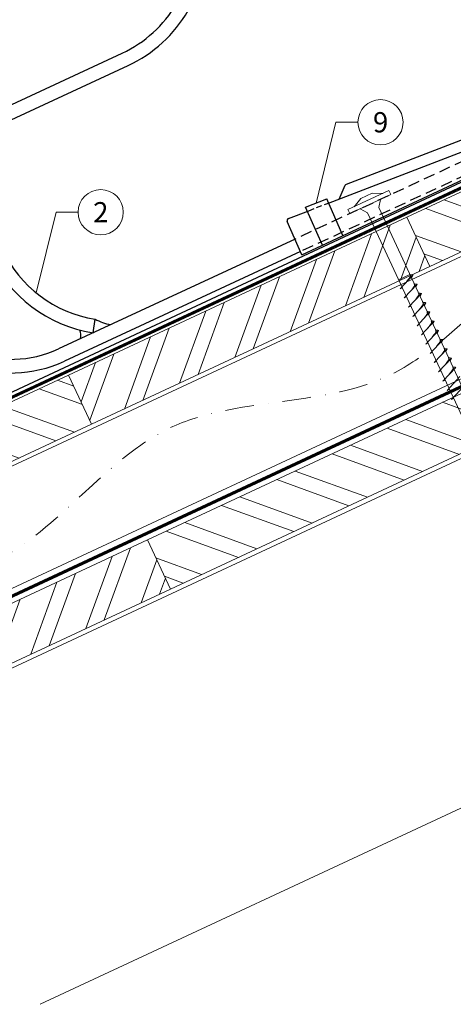
# Model space of a CAD drawing. Units: millimetres. Extents: x -19674 to 49424, y 0 to 4832.
# Drawn here: x 47100 to 47291, y 382 to 817 of the extents above; entities that cross this region are included whole.
import ezdxf
from ezdxf.enums import TextEntityAlignment as Align

# ---------------------------------------------------------------- set-up
doc = ezdxf.new("R2010")
doc.units = ezdxf.units.MM
for name, pattern in [('GESTRICHELT', [0.75, 0.5, -0.25]), ('STRICHPUNKT', [25.4, 12.7, -6.35, 0, -6.35]), ('Trennlage', [30, 12, -18])]:
    doc.linetypes.add(name, pattern=pattern)
for name, color, linetype, lineweight, true_color in [('01_PREFA-Dachprodukt', 7, 'Continuous', 25, 0xe1000f), ('02_Befestigung', 7, 'Continuous', 15, 0xff7f7f), ('02_Kantteile', 7, 'Continuous', 25, 0xff7f7f), ('04_Trennlage', 7, 'Continuous', 25, 0x505f69), ('04_Trennlage_Linie', 7, 'Continuous', 0, 0x505f69), ('04_Unterdach', 7, 'Continuous', 25, 0x505f69), ('04_Unterdach_Linie', 7, 'Continuous', 0, 0x505f69), ('06_Holz', 7, 'Continuous', 15, 0x8296a0), ('06_Holzschfraffur', 7, 'Continuous', 13, 0xdce6eb), ('08_Bemassung', 7, 'Continuous', 5, 0x505f69), ('09_Luft', 7, 'Continuous', 5, 0x8296a0)]:
    doc.layers.add(name, color=color, linetype=linetype, lineweight=lineweight, true_color=true_color)
doc.styles.add('PREFA_Standard', font='arial.ttf', dxfattribs={"height": 20})
pattern_1 = [(340, (39916.183, -2398.094), (6.515484, 17.901144), []), (340, (39919.978, -2406.233), (6.515484, 17.901144), [])]

# ---------------------------------------------------------------- blocks, each defined once
blk = doc.blocks.new('A$C59302EF3')
at = {"layer": '02_Befestigung', "ltscale": 5}
for p, q in [((-161.29, -8.28), (-142.15, -2.47)), ((-158.42, -7.41), (-154.93, -4.26)), ((-149.67, -2.66), (-154.93, -4.26)), ((-145.02, -3.34), (-149.67, -2.66)), ((-141.57, -4.38), (-142.15, -2.47)), ((-160.71, -10.19), (-161.29, -8.28)), ((-160.71, -10.19), (-141.57, -4.38)), ((-147.63, -9.36), (-146.35, -5.83)), ((-152.9, -10.96), (-155.92, -8.74)), ((-152.9, -10.96), (-93.93, -205.2)), ((-88.66, -203.6), (-147.63, -9.36)), ((-138.17, -40.54), (-143.43, -42.13)), ((-143.36, -46.15), (-136.9, -40.94)), ((-136.9, -40.94), (-137.67, -42.18)), ((-143.36, -46.15), (-142.32, -45.8)), ((-142.06, -50.45), (-135.59, -45.25)), ((-135.59, -45.25), (-136.36, -46.49)), ((-142.06, -50.45), (-141.01, -50.11)), ((-140.75, -54.76), (-134.28, -49.55)), ((-134.28, -49.55), (-135.06, -50.79)), ((-140.75, -54.76), (-139.7, -54.41)), ((-139.44, -59.07), (-132.98, -53.86)), ((-132.98, -53.86), (-133.75, -55.1)), ((-139.44, -59.07), (-138.4, -58.72)), ((-138.13, -63.37), (-131.67, -58.16)), ((-131.67, -58.16), (-132.44, -59.41)), ((-138.13, -63.37), (-137.09, -63.02)), ((-136.83, -67.68), (-130.36, -62.47)), ((-130.36, -62.47), (-131.13, -63.71)), ((-136.83, -67.68), (-135.78, -67.33)), ((-135.52, -71.98), (-129.05, -66.78)), ((-129.05, -66.78), (-129.83, -68.02)), ((-135.52, -71.98), (-134.48, -71.64)), ((-134.21, -76.29), (-127.75, -71.08)), ((-127.75, -71.08), (-128.52, -72.32)), ((-134.21, -76.29), (-133.17, -75.94)), ((-132.91, -80.6), (-126.44, -75.39)), ((-126.44, -75.39), (-127.21, -76.63)), ((-132.91, -80.6), (-131.86, -80.25)), ((-131.6, -84.9), (-125.13, -79.69)), ((-125.13, -79.69), (-125.9, -80.94)), ((-131.6, -84.9), (-130.55, -84.55)), ((-130.29, -89.21), (-123.82, -84)), ((-130.29, -89.21), (-129.25, -88.86)), ((-128.98, -93.51), (-122.52, -88.31)), ((-128.98, -93.51), (-127.94, -93.17)), ((-127.68, -97.82), (-121.21, -92.61)), ((-127.68, -97.82), (-126.63, -97.47))]:
    blk.add_line(p, q, dxfattribs=at)
for points in [[(-140.16, -43.57), (-139.58, -43), (-138.78, -42.19), (-138.42, -41.81), (-138.13, -41.37), (-138.11, -41.04), (-138.17, -40.54)], [(-136.9, -40.94), (-136.97, -40.89), (-137.41, -40.79), (-137.83, -40.67), (-138.17, -40.54)], [(-138.85, -47.87), (-138.28, -47.3), (-137.48, -46.5), (-137.12, -46.11), (-136.82, -45.68), (-136.8, -45.35), (-136.86, -44.84)], [(-135.59, -45.25), (-135.66, -45.2), (-136.1, -45.1), (-136.52, -44.97), (-136.86, -44.84)], [(-137.54, -52.18), (-136.97, -51.61), (-136.17, -50.81), (-135.81, -50.42), (-135.51, -49.98), (-135.49, -49.65), (-135.55, -49.15)], [(-134.28, -49.55), (-134.35, -49.51), (-134.8, -49.4), (-135.22, -49.28), (-135.55, -49.15)], [(-136.24, -56.48), (-135.66, -55.92), (-134.86, -55.11), (-134.5, -54.73), (-134.21, -54.29), (-134.19, -53.96), (-134.25, -53.45)], [(-132.98, -53.86), (-133.04, -53.81), (-133.49, -53.71), (-133.91, -53.58), (-134.25, -53.45)], [(-134.93, -60.79), (-134.35, -60.22), (-133.55, -59.42), (-133.19, -59.03), (-132.9, -58.6), (-132.88, -58.27), (-132.94, -57.76)], [(-131.67, -58.16), (-131.74, -58.12), (-132.18, -58.01), (-132.6, -57.89), (-132.94, -57.76)], [(-133.62, -65.1), (-133.05, -64.53), (-132.25, -63.72), (-131.89, -63.34), (-131.59, -62.9), (-131.57, -62.57), (-131.63, -62.07)], [(-130.36, -62.47), (-130.43, -62.42), (-130.87, -62.32), (-131.29, -62.2), (-131.63, -62.07)], [(-132.31, -69.4), (-131.74, -68.83), (-130.94, -68.03), (-130.58, -67.64), (-130.29, -67.21), (-130.26, -66.88), (-130.33, -66.37)], [(-129.05, -66.78), (-129.12, -66.73), (-129.57, -66.63), (-129.99, -66.5), (-130.33, -66.37)], [(-131.01, -73.71), (-130.43, -73.14), (-129.63, -72.34), (-129.27, -71.95), (-128.98, -71.51), (-128.96, -71.18), (-129.02, -70.68)], [(-127.75, -71.08), (-127.81, -71.04), (-128.26, -70.93), (-128.68, -70.81), (-129.02, -70.68)], [(-129.7, -78.01), (-129.13, -77.45), (-128.33, -76.64), (-127.97, -76.26), (-127.67, -75.82), (-127.65, -75.49), (-127.71, -74.98)], [(-126.44, -75.39), (-126.51, -75.34), (-126.95, -75.24), (-127.37, -75.11), (-127.71, -74.98)], [(-128.39, -82.32), (-127.82, -81.75), (-127.02, -80.95), (-126.66, -80.56), (-126.36, -80.13), (-126.34, -79.8), (-126.4, -79.29)], [(-125.13, -79.69), (-125.2, -79.65), (-125.65, -79.54), (-126.06, -79.42), (-126.4, -79.29)], [(-127.08, -86.63), (-126.51, -86.06), (-125.71, -85.25), (-125.35, -84.87), (-125.06, -84.43), (-125.03, -84.1), (-125.1, -83.6)], [(-123.82, -84), (-123.89, -83.95), (-124.34, -83.85), (-124.76, -83.73), (-125.1, -83.6)]]:
    blk.add_spline(points, degree=3, dxfattribs=at)
blk = doc.blocks.new('A$C42DF172D')
at = {"layer": '02_Kantteile', "linetype": 'Continuous'}
for p, q in [((-327.48, 50.68), (-250.43, 74.07)), ((-325.72, 44.9), (-248.67, 68.29)), ((-186.27, -17.95), (-296.48, -51.41)), ((-184.62, -23.76), (-294.73, -57.19)), ((-280.45, -46.54), (-278.68, -40.77)), ((-278.65, -40.67), (-278.68, -40.77))]:
    blk.add_line(p, q, dxfattribs=at)
at = {"layer": '02_Kantteile', "linetype": 'GESTRICHELT', "ltscale": 10, "flags": 128}
for points in [[(-8.67, 28.55), (-8.91, 29.34, 0.414214), (-16.73, 33.52), (-17.18, 33.38), (-186.27, -17.95)], [(-14.44, 26.78), (-14.69, 27.59, 0.414214), (-14.97, 27.74), (-15.42, 27.6), (-184.62, -23.76)]]:
    blk.add_lwpolyline(points, format="xyb", dxfattribs=at)
at = {"layer": '02_Kantteile', "linetype": 'Continuous'}
for centre, radius, start, end in [((-266.07, 125.6), 53.85, 286.8879, 321.8693), ((-266.07, 125.6), 59.89, 286.8879, 321.8693), ((-311.1, -3.26), 56.37, 106.8879, 286.8879), ((-262.73, 11.43), 60.62, 140.7727, 253.0031), ((-311.1, -3.26), 50.33, 106.8879, 286.8879), ((-262.73, 11.43), 54.58, 140.7727, 253.0031), ((-263.41, -20.09), 25.61, 233.483, 249.5596), ((-293.15, -46.06), 7.26, 341.9933, 12.257)]:
    blk.add_arc(centre, radius, start, end, dxfattribs=at)

msp = doc.modelspace()

# ---------------------------------------------------------------- hatches: boundary and pattern name
at = {"layer": '06_Holzschfraffur'}
h = msp.add_hatch(dxfattribs=at)
h.set_pattern_fill('ANSI32', color=256, scale=2, angle=295, style=0)
h.set_pattern_definition(pattern_1)
h.paths.add_polyline_path([(47270.947, 729.582), (47281.09, 707.83), (47430.63, 777.563), (47420.488, 799.314)])
h = msp.add_hatch(dxfattribs=at)
h.set_pattern_fill('ANSI32', color=256, scale=2, angle=25, style=0)
h.set_pattern_definition([(70, (39916.183, -2398.094), (-17.901144, 6.515484), []), (70, (39924.322, -2394.3), (-17.901144, 6.515484), [])])
h.paths.add_polyline_path([(47281.09, 707.83), (47270.947, 729.582), (47121.406, 659.85), (47131.549, 638.098)])
h = msp.add_hatch(dxfattribs=at)
h.set_pattern_fill('ANSI32', color=256, scale=2, angle=295, style=0)
h.set_pattern_definition(pattern_1)
h.paths.add_polyline_path([(46971.865, 590.118), (46982.008, 568.366), (47131.549, 638.098), (47121.406, 659.85)])
h = msp.add_hatch(dxfattribs=at)
h.set_pattern_fill('ANSI32', color=256, scale=2, angle=295, style=0)
h.set_pattern_definition([(340, (39801.508, -2540.651), (6.515484, 17.901144), []), (340, (39805.303, -2548.79), (6.515484, 17.901144), [])])
h.paths.add_polyline_path([(47156.272, 587.025), (47166.415, 565.273), (47315.955, 635.005), (47305.813, 656.757)])
h = msp.add_hatch(dxfattribs=at)
h.set_pattern_fill('ANSI32', color=256, scale=2, angle=25, style=0)
h.set_pattern_definition([(70, (39801.508, -2540.651), (-17.901144, 6.515484), []), (70, (39809.647, -2536.856), (-17.901144, 6.515484), [])])
h.paths.add_polyline_path([(47166.415, 565.273), (47156.272, 587.025), (47006.731, 517.293), (47016.874, 495.541)])

# ---------------------------------------------------------------- linework, layer by layer
at = {"layer": '01_PREFA-Dachprodukt'}
msp.add_line((47373.267, 781.62, -24.375), (46903.915, 562.557, -24.375), dxfattribs=at)
at = {"layer": '02_Kantteile'}
for p, q in [((47236.297, 735.872, -24.375), (47392.212, 795.761, -24.375)), ((47226.131, 734.11, -24.375), (47235.478, 737.7, -24.375)), ((47242.662, 721.499, -24.375), (47235.478, 737.7, -24.375)), ((47218.578, 729.066, -24.375), (47227.543, 732.509, -24.375)), ((47233.6, 717.266, -24.375), (47226.131, 734.11, -24.375)), ((47224.538, 713.033, -24.375), (47218.023, 727.727, -24.375))]:
    msp.add_line(p, q, dxfattribs=at)
at = {"layer": '02_Kantteile', "linetype": 'GESTRICHELT', "ltscale": 5}
msp.add_line((47227.543, 732.509, -24.375), (47236.273, 735.909, -24.375), dxfattribs=at)
at = {"layer": '02_Kantteile', "elevation": -24.375}
msp.add_lwpolyline([(47224.538, 713.033), (47416.681, 802.789)], dxfattribs=at)
msp.add_lwpolyline([(47240.964, 737.665), (47243.67, 743.747, -0.1989124), (47244.225, 744.273), (47388.145, 799.555, -0.1989124), (47388.91, 799.535), (47395.366, 796.662)], format="xyb", dxfattribs=at)
at = {"layer": '02_Kantteile'}
msp.add_arc((47218.937, 728.133, -24.375), 1, 111.01248, 203.91387, dxfattribs=at)
at = {"layer": '04_Trennlage', "linetype": 'Trennlage', "ltscale": 0.5, "const_width": 1, "elevation": -24.375, "flags": 128}
msp.add_lwpolyline([(46904.223, 560.643), (47480.238, 829.124)], dxfattribs=at)
at = {"layer": '04_Trennlage_Linie', "ltscale": 5, "elevation": -24.375, "flags": 128}
for points in [[(46904.15, 561.161), (47480.238, 829.676)], [(46904.296, 560.125), (47480.238, 828.572)]]:
    msp.add_lwpolyline(points, dxfattribs=at)
at = {"layer": '04_Unterdach', "linetype": 'Trennlage', "ltscale": 0.5, "const_width": 1, "elevation": -24.375, "flags": 128}
msp.add_lwpolyline([(46904.15, 472.602), (47480.238, 741.121)], dxfattribs=at)
at = {"layer": '04_Unterdach_Linie', "ltscale": 5, "elevation": -24.375, "flags": 128}
for points in [[(46904.15, 473.153), (47480.238, 741.673)], [(46904.15, 472.05), (47480.238, 740.569)]]:
    msp.add_lwpolyline(points, dxfattribs=at)
at = {"layer": '06_Holz'}
msp.add_line((47480.238, 554.98, -24.375), (47108.795, 381.774, -24.375), dxfattribs=at)
at = {"layer": '06_Holz', "elevation": -24.375}
for points in [[(46904.15, 530.054), (47480.238, 798.688)], [(47480.238, 744.637), (46904.15, 476.003)], [(46904.15, 440.819), (47480.238, 709.453)]]:
    msp.add_lwpolyline(points, dxfattribs=at)
for points in [[(47281.09, 707.83), (47430.63, 777.563), (47420.488, 799.314), (47270.947, 729.582)], [(47131.549, 638.098), (47281.09, 707.83), (47270.947, 729.582), (47121.406, 659.85)], [(46982.008, 568.366), (47131.549, 638.098), (47121.406, 659.85), (46971.865, 590.118)], [(47166.415, 565.273), (47315.955, 635.005), (47305.813, 656.757), (47156.272, 587.025)], [(47016.874, 495.541), (47166.415, 565.273), (47156.272, 587.025), (47006.731, 517.293)]]:
    msp.add_lwpolyline(points, close=True, dxfattribs=at)
at = {"layer": '08_Bemassung'}
for p, q in [((47239.559, 771.595, -24.375), (47230.805, 735.905, -24.375)), ((47249.266, 771.595, -24.375), (47239.559, 771.595, -24.375)), ((47115.883, 731.841), (47107.129, 696.151)), ((47125.59, 731.841), (47115.883, 731.841))]:
    msp.add_line(p, q, dxfattribs=at)
for centre in [(47259.262, 771.595, -24.375), (47135.586, 731.841)]:
    msp.add_circle(centre, 9.996, dxfattribs=at)
at = {"layer": '09_Luft', "linetype": 'STRICHPUNKT'}
msp.add_open_spline([(46904.15, 492.572, -24.375), (46907.166, 493.949, -24.375), (46910.182, 495.325, -24.375), (46913.198, 496.701, -24.375), (46913.202, 496.702, -24.375), (46913.205, 496.704, -24.375), (46913.209, 496.706, -24.375), (46913.468, 496.824, -24.375), (46942.664, 510.335, -24.375), (46984.571, 572.97, -24.375), (47096.813, 559.171, -24.375), (47157.899, 654.69, -24.375), (47270.191, 641.181, -24.375), (47332.86, 735.315, -24.375), (47428.419, 725.047, -24.375), (47466.483, 761.458, -24.375), (47480.238, 773.776, -24.375)], degree=3, knots=[902.6972315, 902.6972315, 902.6972315, 902.6972315, 912.8352104, 912.8352104, 912.8352104, 912.8471286, 912.8471286, 912.8471286, 913.7180486, 1011.2327965, 1110.1037053, 1207.3538106, 1305.4718943, 1404.2622454, 1502.8888872, 1557.0171497, 1557.0171497, 1557.0171497, 1557.0171497], dxfattribs=at)

# ---------------------------------------------------------------- block references
at = {"rotation": 8}
for name in ['A$C42DF172D', 'A$C59302EF3']:
    msp.add_blockref(name, (47403.427, 763.664, -24.375), dxfattribs=at)

# ---------------------------------------------------------------- texts
at = {"layer": '08_Bemassung', "style": 'PREFA_Standard'}
for s, p in [('9', (47259.313, 771.595, -24.375)), ('2', (47135.637, 731.841))]:
    msp.add_text(s, height=8.925, dxfattribs=at).set_placement(p, align=Align.MIDDLE_CENTER)

doc.saveas('drawing.dxf')
